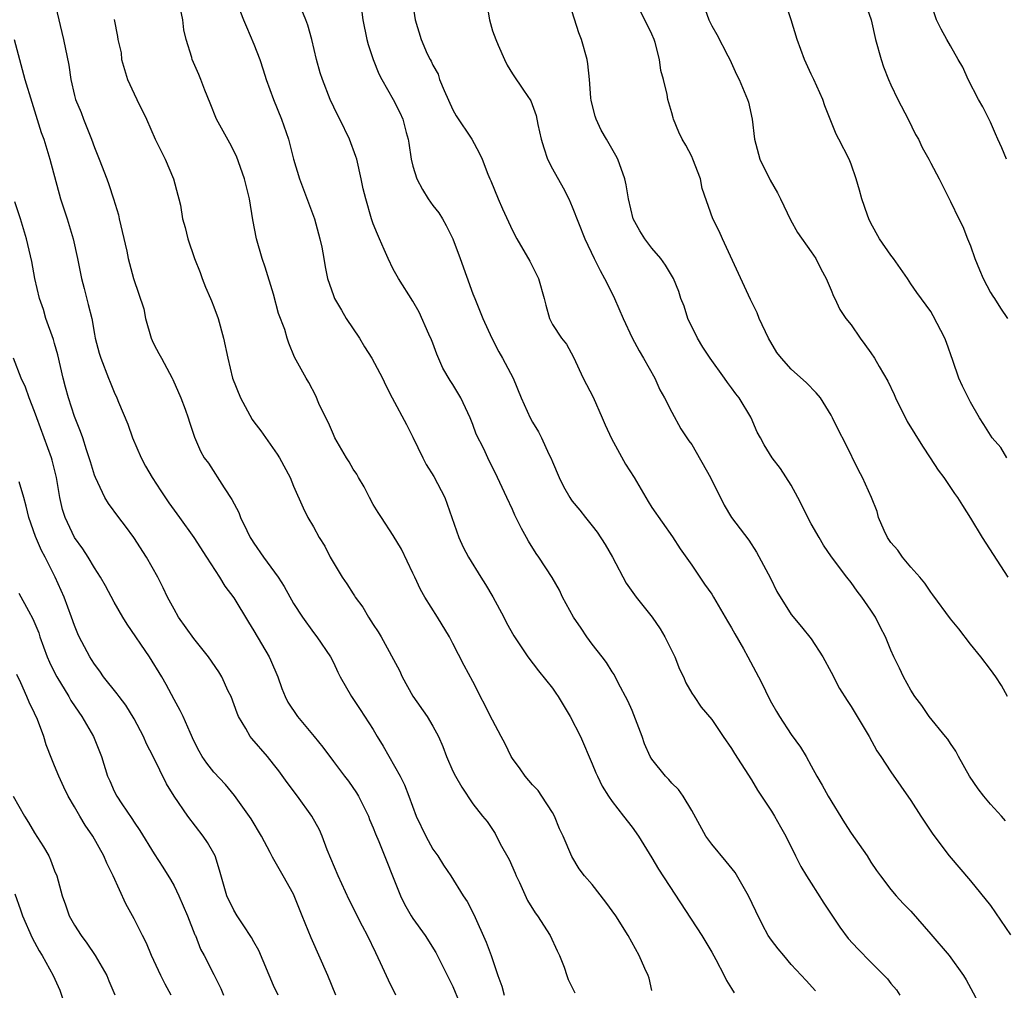
# Model space of a CAD drawing. Units: inches. Extents: x 2547000 to 2550000, y 1548000 to 1551000.
# Drawn here: x 2549075 to 2549174, y 1548240 to 1548337 of the extents above; entities that cross this region are included whole.
import ezdxf

# ---------------------------------------------------------------- set-up
doc = ezdxf.new("R2010")
doc.units = ezdxf.units.IN
doc.header["$MEASUREMENT"] = 0
doc.layers.add('LD25471548_2ft', color=134, linetype='Continuous')

msp = doc.modelspace()

# ---------------------------------------------------------------- linework, layer by layer
at = {"layer": 'LD25471548_2ft'}
for points, elevation in [([(2549109.63, 1548339.63), (2549109.962, 1548337), (2549110.362, 1548335), (2549110.495, 1548334.495), (2549111, 1548333), (2549111.565, 1548331.565), (2549111.87, 1548331), (2549113.016, 1548329), (2549113.671, 1548327.671), (2549113.968, 1548327), (2549114.318, 1548325.682), (2549114.525, 1548325), (2549114.598, 1548324.598), (2549114.82, 1548323), (2549115, 1548322.285), (2549115.377, 1548321), (2549115.95, 1548319.95), (2549116.54, 1548319), (2549117, 1548318.344), (2549117.599, 1548317.599), (2549117.973, 1548317), (2549118.343, 1548316.343), (2549118.993, 1548315), (2549119.735, 1548313), (2549121, 1548309.465), (2549121.203, 1548309), (2549122.011, 1548307), (2549122.908, 1548305), (2549123.636, 1548303.636), (2549124.004, 1548303), (2549125.064, 1548301), (2549125.85, 1548299), (2549126.759, 1548297), (2549127, 1548296.571), (2549127.6, 1548295.6), (2549127.899, 1548295), (2549128.658, 1548293.342), (2549128.831, 1548293), (2549129, 1548292.572), (2549129.679, 1548291), (2549130.113, 1548290.113), (2549130.739, 1548289), (2549130.842, 1548288.842), (2549131, 1548288.631), (2549131.742, 1548287.742), (2549132.317, 1548287), (2549133, 1548286.168), (2549133.51, 1548285.51), (2549134.295, 1548284.295), (2549135.023, 1548283.023), (2549136.401, 1548280.401), (2549137.42, 1548279), (2549139.021, 1548277), (2549139.822, 1548275.822), (2549140.303, 1548275), (2549141.292, 1548273), (2549141.775, 1548271.775), (2549142.182, 1548271), (2549142.405, 1548270.405), (2549143, 1548269.361), (2549143.225, 1548269), (2549143.951, 1548267.951), (2549145, 1548266.701), (2549146.158, 1548265), (2549147, 1548263.801), (2549147.297, 1548263.297), (2549149, 1548260.655), (2549149.607, 1548259.607), (2549151, 1548257.491), (2549151.301, 1548257), (2549151.909, 1548255.91), (2549152.439, 1548255), (2549153.412, 1548253), (2549153.946, 1548251.947), (2549154.519, 1548251), (2549155, 1548250.279), (2549156.273, 1548248.273), (2549157.858, 1548245.858), (2549158.711, 1548244.711), (2549159.684, 1548243.684), (2549161, 1548242.329), (2549162.318, 1548241), (2549162.644, 1548240.644), (2549163, 1548240.187), (2549163.549, 1548239.549), (2549163.911, 1548239)], 7542), ([(2549122.149, 1548340.149), (2549122.685, 1548337), (2549123, 1548335.881), (2549123.304, 1548335), (2549123.561, 1548334.439), (2549124.177, 1548333), (2549124.448, 1548332.448), (2549125, 1548331.572), (2549126.093, 1548329.907), (2549126.836, 1548328.836), (2549127.366, 1548327.366), (2549127.522, 1548326.478), (2549127.867, 1548325), (2549128.134, 1548324.134), (2549128.516, 1548323), (2549129, 1548322.031), (2549130.099, 1548320.099), (2549130.636, 1548319), (2549131, 1548318.203), (2549132.257, 1548315), (2549133.19, 1548313), (2549133.803, 1548311.803), (2549134.245, 1548311), (2549134.488, 1548310.488), (2549135.248, 1548309), (2549136.113, 1548307), (2549137, 1548305.05), (2549137.725, 1548303.725), (2549138.167, 1548303), (2549139.284, 1548301), (2549139.809, 1548299.809), (2549140.274, 1548299), (2549141, 1548297.585), (2549141.915, 1548295.915), (2549142.712, 1548294.712), (2549143, 1548294.318), (2549144.891, 1548291), (2549146.25, 1548288.25), (2549147.002, 1548287.002), (2549148.721, 1548284.721), (2549149.502, 1548283.502), (2549150.894, 1548280.894), (2549151.557, 1548279.557), (2549153, 1548277.265), (2549154.01, 1548276.011), (2549155, 1548274.823), (2549156.171, 1548273), (2549157, 1548271.455), (2549157.828, 1548269.827), (2549158.602, 1548268.602), (2549159, 1548268.014), (2549159.623, 1548267), (2549160.812, 1548265), (2549161.571, 1548263.572), (2549161.979, 1548263), (2549163, 1548261.45), (2549163.996, 1548259.996), (2549165, 1548258.57), (2549166.012, 1548257), (2549167.202, 1548255.202), (2549168.86, 1548253), (2549171, 1548250.506), (2549173, 1548248.023), (2549175, 1548245.091)], 7546), ([(2549078.971, 1548339), (2549079.725, 1548335.725), (2549079.909, 1548335), (2549080.425, 1548332.425), (2549080.63, 1548331), (2549081, 1548329.384), (2549081.108, 1548329), (2549081.671, 1548327.672), (2549081.916, 1548327), (2549082.702, 1548325), (2549083, 1548324.149), (2549083.495, 1548323), (2549084.266, 1548321), (2549084.459, 1548320.459), (2549084.924, 1548319), (2549085.406, 1548317.406), (2549085.479, 1548317), (2549086.251, 1548313.749), (2549086.39, 1548313), (2549086.515, 1548312.515), (2549086.937, 1548311), (2549087.963, 1548307.963), (2549088.145, 1548307), (2549088.713, 1548305), (2549088.79, 1548304.79), (2549089, 1548304.348), (2549089.483, 1548303.484), (2549089.728, 1548303), (2549090.812, 1548301), (2549090.87, 1548300.87), (2549091.679, 1548299), (2549092.124, 1548297.875), (2549092.433, 1548297), (2549092.559, 1548296.559), (2549093.057, 1548295.057), (2549093.67, 1548293.67), (2549094.041, 1548293), (2549094.453, 1548292.454), (2549096.03, 1548289.97), (2549096.819, 1548288.819), (2549097.502, 1548287.502), (2549097.689, 1548287), (2549098.303, 1548285.697), (2549098.645, 1548285), (2549098.779, 1548284.779), (2549099, 1548284.434), (2549099.989, 1548283), (2549101.457, 1548281), (2549102.062, 1548280.062), (2549103, 1548278.368), (2549103.886, 1548277), (2549105, 1548275.45), (2549105.356, 1548275), (2549106.72, 1548273), (2549107, 1548272.447), (2549107.458, 1548271.457), (2549107.699, 1548271), (2549108.821, 1548269), (2549109.707, 1548267.707), (2549111, 1548265.689), (2549111.405, 1548265), (2549112.015, 1548264.015), (2549113.717, 1548261), (2549114.151, 1548260.151), (2549114.594, 1548259), (2549115.334, 1548257), (2549116.276, 1548255), (2549117, 1548253.688), (2549117.484, 1548253), (2549118.063, 1548252.063), (2549118.816, 1548251), (2549120.049, 1548249), (2549120.426, 1548248.425), (2549121.104, 1548247.104), (2549122.356, 1548244.356), (2549122.859, 1548243), (2549123.513, 1548241), (2549123.923, 1548239.923), (2549124.155, 1548239)], 7532), ([(2549139, 1548239.486), (2549138.723, 1548240.723), (2549138.624, 1548241), (2549138.295, 1548241.705), (2549137.724, 1548243), (2549136.612, 1548245), (2549135.363, 1548247), (2549134.362, 1548248.362), (2549133, 1548250.128), (2549132.242, 1548251), (2549131.695, 1548251.695), (2549130.949, 1548252.949), (2549130.094, 1548255), (2549129.727, 1548255.727), (2549129.212, 1548257), (2549129, 1548257.358), (2549127.954, 1548259), (2549127.574, 1548259.574), (2549127, 1548260.158), (2549126.272, 1548261), (2549125.767, 1548261.767), (2549125, 1548262.773), (2549124.847, 1548263), (2549124.274, 1548264.274), (2549123.868, 1548265), (2549123, 1548266.627), (2549121, 1548270.514), (2549120.123, 1548272.123), (2549119, 1548274.345), (2549118.654, 1548275), (2549117.454, 1548277), (2549116.183, 1548279), (2549115.755, 1548279.755), (2549115.169, 1548281), (2549115, 1548281.393), (2549113.829, 1548283.829), (2549113, 1548285.202), (2549111.826, 1548287), (2549111.515, 1548287.515), (2549111, 1548288.317), (2549110.634, 1548289), (2549110.093, 1548290.093), (2549109.535, 1548291), (2549109.35, 1548291.35), (2549109, 1548291.843), (2549108.585, 1548292.585), (2549108.324, 1548293), (2549107.15, 1548295), (2549107, 1548295.317), (2549106.504, 1548296.504), (2549106.232, 1548297), (2549105.557, 1548298.443), (2549105.232, 1548299.232), (2549104.542, 1548300.542), (2549104.262, 1548301), (2549103.106, 1548303.106), (2549102.518, 1548304.518), (2549102.364, 1548305), (2549102.113, 1548305.887), (2549101.503, 1548307.503), (2549101, 1548309.441), (2549100.151, 1548312.151), (2549099.861, 1548313), (2549099.269, 1548315), (2549098.907, 1548316.907), (2549098.575, 1548319), (2549098.087, 1548321), (2549097.282, 1548323.282), (2549096.596, 1548324.596), (2549095.272, 1548327), (2549094.628, 1548328.628), (2549094.082, 1548329.918), (2549093.701, 1548331), (2549093.501, 1548331.501), (2549092.83, 1548333), (2549092.793, 1548333.207), (2549092.232, 1548335), (2549091.969, 1548335.969), (2549091.878, 1548337), (2549091.585, 1548338.415)], 7536), ([(2549097.216, 1548339), (2549097.978, 1548337), (2549098.271, 1548336.271), (2549099, 1548334.557), (2549099.605, 1548333), (2549099.961, 1548331.962), (2549100.267, 1548331), (2549101.002, 1548329), (2549101.788, 1548327), (2549102.482, 1548325), (2549103.002, 1548323.002), (2549103.607, 1548321), (2549105.091, 1548317), (2549105.496, 1548315.496), (2549105.649, 1548315), (2549105.849, 1548314.151), (2549106.059, 1548313), (2549106.176, 1548312.176), (2549106.411, 1548311), (2549107, 1548309.281), (2549107.103, 1548309), (2549107.822, 1548307.822), (2549108.3, 1548307), (2549109.619, 1548305), (2549110.129, 1548304.129), (2549110.858, 1548303), (2549111.948, 1548301), (2549112.27, 1548300.27), (2549112.91, 1548299), (2549114.339, 1548296.339), (2549115, 1548295.075), (2549115.975, 1548293), (2549116.33, 1548292.33), (2549117.108, 1548291.108), (2549118.187, 1548289), (2549119.618, 1548285), (2549120.033, 1548284.033), (2549120.579, 1548283), (2549121.801, 1548281), (2549122.27, 1548280.27), (2549123.012, 1548279.012), (2549124.108, 1548277), (2549124.402, 1548276.402), (2549125.116, 1548275.116), (2549126.533, 1548273), (2549127.606, 1548271.606), (2549129, 1548269.854), (2549129.353, 1548269.353), (2549129.581, 1548269), (2549130.802, 1548267), (2549131.834, 1548265), (2549133, 1548262.261), (2549133.358, 1548261.358), (2549133.519, 1548261), (2549134.013, 1548260.013), (2549134.645, 1548259), (2549135, 1548258.48), (2549136.158, 1548257), (2549137, 1548255.885), (2549137.633, 1548255), (2549139, 1548252.811), (2549139.668, 1548251.668), (2549144.01, 1548245), (2549145, 1548243.329), (2549145.415, 1548242.585), (2549146.256, 1548241), (2549146.5, 1548240.5), (2549147, 1548239.7), (2549147.257, 1548239.257)], 7538), ([(2549155.44, 1548239.44), (2549154.48, 1548240.48), (2549153, 1548242.112), (2549152.232, 1548243), (2549151.671, 1548243.671), (2549151, 1548244.524), (2549150.686, 1548245), (2549150.097, 1548246.097), (2549149.443, 1548247.443), (2549148.712, 1548249), (2549147.344, 1548251.344), (2549146.459, 1548252.459), (2549145, 1548254.184), (2549144.424, 1548255), (2549143, 1548257.574), (2549142.14, 1548259), (2549141.682, 1548259.682), (2549141, 1548260.321), (2549140.68, 1548260.681), (2549140.369, 1548261), (2549139, 1548262.72), (2549138.83, 1548263), (2549138.265, 1548264.265), (2549138.008, 1548265), (2549137.182, 1548267.182), (2549137, 1548267.595), (2549136.565, 1548268.565), (2549135.599, 1548270.401), (2549135.21, 1548271.21), (2549135, 1548271.506), (2549134.432, 1548272.432), (2549134.016, 1548273), (2549133, 1548274.287), (2549132.473, 1548275), (2549131.887, 1548275.887), (2549131.108, 1548277), (2549130.023, 1548279), (2549129.701, 1548279.701), (2549128.968, 1548280.968), (2549127.647, 1548283), (2549127.365, 1548283.365), (2549126.604, 1548284.603), (2549126.398, 1548285), (2549125.886, 1548285.886), (2549125.241, 1548287.241), (2549125, 1548287.803), (2549124.425, 1548289), (2549123.499, 1548291), (2549122.525, 1548293), (2549122.106, 1548293.894), (2549121.357, 1548295.357), (2549121, 1548296.326), (2549120.731, 1548297), (2549119.796, 1548299), (2549119, 1548300.343), (2549118.742, 1548300.742), (2549118.009, 1548302.009), (2549117.407, 1548303.407), (2549117, 1548304.508), (2549116.855, 1548304.855), (2549116.586, 1548305.414), (2549115.611, 1548307.611), (2549115, 1548308.741), (2549113.53, 1548311), (2549113, 1548311.924), (2549112.49, 1548313), (2549112.092, 1548313.908), (2549111.643, 1548315), (2549111.442, 1548315.442), (2549111, 1548316.51), (2549110.836, 1548317), (2549110.253, 1548319), (2549110.01, 1548320.01), (2549109.805, 1548321), (2549109.344, 1548323), (2549109.265, 1548323.265), (2549108.62, 1548325), (2549107.658, 1548327), (2549107.43, 1548327.43), (2549106.697, 1548329), (2549105.896, 1548331), (2549105.676, 1548331.675), (2549105.319, 1548333), (2549104.839, 1548335), (2549104.452, 1548336.452), (2549104.25, 1548337), (2549103.656, 1548338.344)], 7540), ([(2549115, 1548338.481), (2549115.21, 1548337), (2549115.811, 1548335), (2549116.434, 1548333.566), (2549116.711, 1548333), (2549116.829, 1548332.829), (2549117, 1548332.44), (2549117.516, 1548331.516), (2549117.671, 1548331), (2549118.122, 1548329.878), (2549119, 1548327.962), (2549119.343, 1548327.343), (2549120.911, 1548325), (2549121.631, 1548323.631), (2549121.936, 1548323), (2549122.518, 1548321.482), (2549122.718, 1548321), (2549122.818, 1548320.818), (2549123.563, 1548319), (2549123.999, 1548318.001), (2549125, 1548315.831), (2549125.432, 1548315), (2549126.743, 1548312.743), (2549127.608, 1548311), (2549128.187, 1548309), (2549128.338, 1548308.338), (2549128.696, 1548307), (2549129, 1548306.398), (2549129.9, 1548305), (2549130.405, 1548304.405), (2549131.109, 1548303.109), (2549132.099, 1548301), (2549133.082, 1548299.082), (2549134.003, 1548297), (2549134.297, 1548296.297), (2549134.934, 1548294.934), (2549136.35, 1548292.35), (2549137.214, 1548291), (2549138.62, 1548288.62), (2549139, 1548288.016), (2549141.061, 1548285.061), (2549141.834, 1548283.834), (2549143, 1548282.217), (2549144.287, 1548280.287), (2549145, 1548279.299), (2549145.19, 1548279), (2549146.366, 1548277), (2549146.584, 1548276.584), (2549147, 1548275.907), (2549147.312, 1548275.312), (2549148.188, 1548273.812), (2549148.643, 1548273), (2549149.716, 1548271), (2549150.148, 1548270.147), (2549150.672, 1548269), (2549151, 1548268.383), (2549151.52, 1548267.52), (2549151.811, 1548267), (2549153, 1548265.19), (2549153.925, 1548263.925), (2549154.474, 1548263), (2549155, 1548262.067), (2549155.565, 1548261), (2549156.108, 1548260.108), (2549156.698, 1548259), (2549158.339, 1548256.339), (2549159, 1548255.304), (2549160.626, 1548253), (2549161, 1548252.387), (2549161.543, 1548251.543), (2549161.94, 1548251), (2549163, 1548249.625), (2549163.522, 1548249), (2549164.224, 1548248.224), (2549165, 1548247.451), (2549167, 1548245.154), (2549168.836, 1548243), (2549170.28, 1548241), (2549170.55, 1548240.55), (2549172.457, 1548237)], 7544), ([(2549174.704, 1548269), (2549174.106, 1548270.106), (2549173.529, 1548271), (2549173, 1548271.742), (2549172.031, 1548273), (2549171, 1548274.286), (2549169.823, 1548275.823), (2549169, 1548276.817), (2549167.225, 1548279.224), (2549167, 1548279.483), (2549166.393, 1548280.393), (2549165.891, 1548281), (2549165, 1548282.018), (2549164.18, 1548283), (2549163.711, 1548283.711), (2549163, 1548284.494), (2549162.649, 1548285), (2549162.322, 1548285.678), (2549161.766, 1548287), (2549161.609, 1548287.609), (2549161.047, 1548289), (2549160.153, 1548291), (2549159.756, 1548291.756), (2549158.43, 1548294.43), (2549157.752, 1548295.752), (2549157.144, 1548297), (2549157, 1548297.265), (2549155.93, 1548299), (2549155.503, 1548299.503), (2549154.528, 1548300.528), (2549153, 1548301.896), (2549152.001, 1548303), (2549151.556, 1548303.556), (2549150.699, 1548305), (2549149.771, 1548307), (2549149.556, 1548307.556), (2549148.895, 1548308.895), (2549146.09, 1548315), (2549145.765, 1548315.765), (2549145.118, 1548317), (2549144.051, 1548320.051), (2549143.875, 1548321), (2549143.123, 1548323), (2549143, 1548323.267), (2549142.402, 1548324.402), (2549142.046, 1548325), (2549141.717, 1548325.717), (2549141.18, 1548327), (2549141.13, 1548327.13), (2549141, 1548327.639), (2549140.596, 1548329), (2549140.523, 1548329.477), (2549140.156, 1548331), (2549139.894, 1548331.894), (2549139.752, 1548333), (2549139.307, 1548334.693), (2549139.207, 1548335), (2549139, 1548335.536), (2549138.299, 1548337), (2549137.275, 1548339)], 7550), ([(2549144.008, 1548339), (2549144.725, 1548337), (2549145, 1548336.371), (2549145.523, 1548335.523), (2549146.63, 1548333.37), (2549146.834, 1548333), (2549147.509, 1548331.509), (2549147.756, 1548331), (2549148.606, 1548329), (2549148.708, 1548328.708), (2549149.055, 1548327), (2549149.292, 1548325), (2549149.835, 1548323), (2549150.869, 1548320.869), (2549151.595, 1548319.595), (2549151.9, 1548319), (2549152.901, 1548316.901), (2549153.632, 1548315.632), (2549155, 1548313.691), (2549155.457, 1548313), (2549155.968, 1548311.968), (2549156.506, 1548311), (2549157, 1548309.819), (2549157.229, 1548309.229), (2549157.356, 1548309), (2549157.877, 1548307.877), (2549158.477, 1548307), (2549159, 1548306.347), (2549159.923, 1548305), (2549160.39, 1548304.39), (2549161, 1548303.549), (2549161.369, 1548303), (2549161.834, 1548302.166), (2549162.7, 1548300.7), (2549163.342, 1548299.343), (2549163.472, 1548299), (2549164.635, 1548296.635), (2549166.16, 1548294.16), (2549166.957, 1548293), (2549167.745, 1548291.745), (2549168.327, 1548291), (2549169.399, 1548289.399), (2549169.704, 1548289), (2549170.19, 1548288.189), (2549171, 1548286.924), (2549172.161, 1548285), (2549174.732, 1548281)], 7552), ([(2549174.641, 1548293), (2549174.03, 1548294.031), (2549173.185, 1548295), (2549173, 1548295.269), (2549172.335, 1548296.335), (2549171.892, 1548297), (2549171, 1548298.575), (2549170.186, 1548300.186), (2549169.833, 1548301), (2549169.235, 1548302.765), (2549168.587, 1548304.586), (2549168.423, 1548305), (2549167.259, 1548307.259), (2549167, 1548307.686), (2549165.593, 1548309.593), (2549165, 1548310.459), (2549164.655, 1548311), (2549163.274, 1548313), (2549163, 1548313.345), (2549161.859, 1548315), (2549161, 1548316.571), (2549160.778, 1548317), (2549160.635, 1548317.364), (2549160.088, 1548319), (2549159.86, 1548319.861), (2549159.511, 1548321), (2549159, 1548322.497), (2549158.795, 1548323), (2549157.778, 1548325), (2549157.503, 1548325.503), (2549156.359, 1548328.359), (2549156.156, 1548329), (2549155.266, 1548331), (2549155, 1548331.526), (2549154.325, 1548333), (2549153.573, 1548335), (2549152.992, 1548337), (2549152.322, 1548339)], 7554), ([(2549160.303, 1548339), (2549161.005, 1548337), (2549161.463, 1548335), (2549162.024, 1548333), (2549162.257, 1548332.257), (2549162.756, 1548331), (2549163, 1548330.447), (2549163.71, 1548329), (2549164.75, 1548327), (2549165.48, 1548325.48), (2549165.765, 1548325), (2549166.155, 1548324.155), (2549166.802, 1548323), (2549167, 1548322.595), (2549167.842, 1548321), (2549168.847, 1548319), (2549169, 1548318.73), (2549169.814, 1548317), (2549170.225, 1548316.225), (2549170.704, 1548315), (2549171, 1548314.297), (2549171.437, 1548313), (2549171.883, 1548311.883), (2549172.265, 1548311), (2549173, 1548309.587), (2549173.228, 1548309.228), (2549173.397, 1548309), (2549174.01, 1548308.01), (2549174.697, 1548307)], 7556), ([(2549174.603, 1548323), (2549174.13, 1548324.131), (2549173.73, 1548325), (2549173.52, 1548325.52), (2549173, 1548326.69), (2549172.244, 1548328.244), (2549171.797, 1548329), (2549170.772, 1548331), (2549170.231, 1548332.231), (2549169.77, 1548333), (2549169, 1548334.381), (2549168.609, 1548335), (2549168.037, 1548336.037), (2549167.597, 1548337), (2549167, 1548338.698)], 7558), ([(2549174.514, 1548256.515), (2549174.123, 1548257), (2549173, 1548258.214), (2549172.339, 1548259), (2549171.754, 1548259.755), (2549170.896, 1548261), (2549169.785, 1548263), (2549169.532, 1548263.532), (2549169, 1548264.309), (2549168.733, 1548264.733), (2549168.497, 1548265), (2549166.854, 1548267), (2549166.109, 1548268.11), (2549165.415, 1548269), (2549165, 1548269.668), (2549164.279, 1548271), (2549163.868, 1548271.868), (2549163.302, 1548273), (2549163, 1548273.668), (2549162.442, 1548275), (2549161.952, 1548275.952), (2549161.44, 1548277), (2549161, 1548277.691), (2549160.094, 1548279), (2549159.609, 1548279.609), (2549159, 1548280.459), (2549158.564, 1548281), (2549157.051, 1548283.051), (2549156.232, 1548284.232), (2549155.798, 1548285), (2549155, 1548286.347), (2549153.663, 1548289), (2549153, 1548290.252), (2549151.903, 1548291.903), (2549151.07, 1548293), (2549150.282, 1548294.282), (2549149.918, 1548295), (2549149.571, 1548295.571), (2549148.965, 1548297), (2549148.917, 1548297.083), (2549147.746, 1548299), (2549147.417, 1548299.417), (2549147, 1548300.021), (2549146.573, 1548300.573), (2549146.288, 1548301), (2549144.832, 1548303), (2549144.117, 1548304.117), (2549143.574, 1548305), (2549142.612, 1548307), (2549142.225, 1548308.225), (2549141.916, 1548309), (2549141.687, 1548309.687), (2549141.17, 1548311), (2549140.345, 1548312.345), (2549139.901, 1548313), (2549139, 1548314.064), (2549138.282, 1548315), (2549137.781, 1548315.781), (2549137.121, 1548317), (2549136.635, 1548319), (2549136.417, 1548320.417), (2549136.288, 1548321), (2549135.571, 1548323), (2549135.374, 1548323.374), (2549134.434, 1548325), (2549133.896, 1548325.896), (2549133.389, 1548327), (2549133.296, 1548327.296), (2549132.899, 1548328.899), (2549132.865, 1548329.135), (2549132.722, 1548331), (2549132.575, 1548332.575), (2549132.48, 1548333), (2549131.927, 1548335), (2549131.669, 1548335.669), (2549131, 1548337.796)], 7548), ([(2549084.978, 1548337.022), (2549085.327, 1548335.327), (2549085.338, 1548335), (2549085.677, 1548333.677), (2549085.732, 1548333), (2549086.333, 1548331), (2549087, 1548329.536), (2549087.271, 1548329), (2549088.231, 1548327), (2549089.104, 1548325), (2549090.104, 1548323), (2549090.952, 1548321), (2549091.369, 1548319.369), (2549091.497, 1548319), (2549091.638, 1548318.362), (2549091.857, 1548317), (2549092.123, 1548316.123), (2549092.377, 1548315), (2549093.059, 1548313), (2549093.613, 1548311.613), (2549093.822, 1548311), (2549094.149, 1548310.149), (2549094.66, 1548309), (2549094.746, 1548308.746), (2549095, 1548308.163), (2549095.425, 1548307), (2549095.97, 1548305), (2549096.397, 1548303), (2549096.873, 1548301), (2549097.668, 1548299), (2549098.845, 1548296.845), (2549099, 1548296.615), (2549099.703, 1548295.703), (2549101.356, 1548293.356), (2549101.591, 1548293), (2549102.66, 1548291), (2549103, 1548290.15), (2549103.954, 1548287.954), (2549104.446, 1548287), (2549105, 1548286.064), (2549105.56, 1548285), (2549106.131, 1548284.131), (2549106.687, 1548283), (2549107.878, 1548281), (2549108.343, 1548280.343), (2549109, 1548279.316), (2549109.135, 1548279.135), (2549109.207, 1548279), (2549109.975, 1548277.975), (2549110.538, 1548277), (2549111, 1548276.24), (2549111.5, 1548275.5), (2549111.788, 1548275), (2549113.639, 1548271.639), (2549113.925, 1548271), (2549115, 1548269.049), (2549116.435, 1548267), (2549117, 1548266.05), (2549117.552, 1548265), (2549118.001, 1548264.001), (2549118.379, 1548263), (2549119, 1548261.527), (2549119.27, 1548261), (2549119.893, 1548259.893), (2549121, 1548258.248), (2549121.984, 1548257), (2549122.445, 1548256.445), (2549123.255, 1548255.255), (2549123.769, 1548254.231), (2549124.648, 1548252.648), (2549125.259, 1548251.259), (2549125.349, 1548251), (2549125.682, 1548250.318), (2549126.515, 1548248.515), (2549127.279, 1548247.279), (2549127.489, 1548247), (2549128.762, 1548245), (2549129.467, 1548243.467), (2549129.705, 1548243), (2549130.184, 1548241.816), (2549130.452, 1548241), (2549130.601, 1548240.601), (2549131.262, 1548239.262)], 7534), ([(2549074.955, 1548335), (2549076.018, 1548331), (2549076.713, 1548328.713), (2549077, 1548327.856), (2549077.666, 1548325.666), (2549077.908, 1548325), (2549078.535, 1548323), (2549079.587, 1548319), (2549080.251, 1548317), (2549080.862, 1548315), (2549081.296, 1548313), (2549081.702, 1548311), (2549081.985, 1548310.015), (2549082.378, 1548308.378), (2549082.728, 1548307), (2549083, 1548305.414), (2549083.086, 1548305), (2549083.491, 1548303.49), (2549083.64, 1548303), (2549084.418, 1548301), (2549084.6, 1548300.6), (2549085, 1548299.593), (2549085.268, 1548299), (2549085.43, 1548298.57), (2549086.362, 1548296.362), (2549086.837, 1548295), (2549087.701, 1548293), (2549088.147, 1548292.147), (2549088.803, 1548291), (2549089.663, 1548289.663), (2549090.475, 1548288.475), (2549091, 1548287.74), (2549091.553, 1548287), (2549092.974, 1548285), (2549094.245, 1548283), (2549095.558, 1548281), (2549096.102, 1548280.102), (2549097, 1548278.933), (2549098.467, 1548276.467), (2549099, 1548275.629), (2549100.547, 1548273), (2549100.695, 1548272.695), (2549101.423, 1548271), (2549101.834, 1548269.834), (2549102.159, 1548269), (2549102.445, 1548268.445), (2549103.412, 1548267), (2549105.084, 1548265), (2549105.929, 1548263.929), (2549107, 1548262.484), (2549108.13, 1548261), (2549108.517, 1548260.517), (2549109.334, 1548259.334), (2549109.53, 1548259), (2549110.516, 1548257), (2549110.646, 1548256.646), (2549111, 1548255.808), (2549111.218, 1548255.218), (2549111.554, 1548254.445), (2549113.74, 1548249), (2549114.157, 1548248.158), (2549114.817, 1548247), (2549115, 1548246.712), (2549116.238, 1548245), (2549117.295, 1548243.295), (2549119, 1548239.871), (2549119.644, 1548238.356)], 7530), ([(2549113.264, 1548239), (2549112.536, 1548240.536), (2549111.747, 1548242.253), (2549111.256, 1548243.256), (2549110.433, 1548245), (2549109.942, 1548245.942), (2549108.602, 1548248.602), (2549107.485, 1548251), (2549106.39, 1548253.61), (2549105.865, 1548255), (2549105.608, 1548255.608), (2549104.845, 1548257), (2549103.401, 1548259), (2549102.368, 1548260.368), (2549101.535, 1548261.535), (2549101, 1548262.231), (2549100.377, 1548263), (2549098.798, 1548264.798), (2549098.644, 1548265), (2549098.197, 1548265.803), (2549097.462, 1548267), (2549097.329, 1548267.329), (2549096.722, 1548269), (2549096.444, 1548269.556), (2549095.787, 1548271), (2549095.493, 1548271.493), (2549094.462, 1548273), (2549093, 1548274.853), (2549091.453, 1548277), (2549091, 1548277.772), (2549090.349, 1548279), (2549089.915, 1548279.915), (2549089.356, 1548281), (2549088.225, 1548283), (2549086.95, 1548285), (2549086.132, 1548286.132), (2549085.449, 1548287), (2549084.407, 1548288.407), (2549084.047, 1548289), (2549083.095, 1548291), (2549083, 1548291.247), (2549082.596, 1548292.595), (2549082.489, 1548293), (2549082.223, 1548293.778), (2549081.831, 1548295), (2549081.621, 1548295.621), (2549081, 1548297.156), (2549080.399, 1548299), (2549080.094, 1548300.094), (2549079.865, 1548301), (2549079.324, 1548303.324), (2549079, 1548304.462), (2549078.876, 1548304.876), (2549078.127, 1548307), (2549077.874, 1548307.874), (2549077.472, 1548309), (2549077.002, 1548311), (2549076.707, 1548312.708), (2549076.187, 1548315), (2549075.585, 1548317), (2549075, 1548318.697)], 7528), ([(2549107.256, 1548239), (2549106.433, 1548241), (2549104.759, 1548244.759), (2549103.885, 1548247), (2549103, 1548249.17), (2549101.976, 1548251), (2549100.882, 1548252.882), (2549100.649, 1548253.35), (2549099.77, 1548255), (2549098.734, 1548256.734), (2549097.075, 1548259.075), (2549096.166, 1548260.166), (2549095, 1548261.421), (2549094.306, 1548262.306), (2549093.834, 1548263), (2549093.536, 1548263.536), (2549093, 1548264.578), (2549092.604, 1548265.396), (2549091.909, 1548267), (2549091.616, 1548267.616), (2549091, 1548268.709), (2549090.214, 1548270.214), (2549089.782, 1548271), (2549088.535, 1548273), (2549086.298, 1548276.298), (2549085.867, 1548277), (2549085, 1548278.498), (2549084.125, 1548280.125), (2549083.605, 1548281), (2549083, 1548281.936), (2549082.38, 1548283), (2549081.851, 1548283.851), (2549081, 1548284.992), (2549080.055, 1548287), (2549079.801, 1548287.801), (2549079.522, 1548289), (2549079.179, 1548291), (2549078.755, 1548292.755), (2549078.682, 1548293), (2549077.965, 1548295), (2549077.223, 1548297), (2549077, 1548297.649), (2549076.453, 1548299), (2549076.075, 1548300.075), (2549075.65, 1548301), (2549074.888, 1548303)], 7526), ([(2549101.458, 1548239), (2549101, 1548239.992), (2549099.501, 1548243.501), (2549099, 1548244.383), (2549098.794, 1548244.794), (2549097.927, 1548246.073), (2549097.327, 1548247), (2549097, 1548247.545), (2549096.313, 1548249), (2549095.58, 1548251.58), (2549095.129, 1548253), (2549095, 1548253.239), (2549094.364, 1548254.364), (2549093.931, 1548255), (2549092.38, 1548257), (2549091, 1548258.994), (2549090.243, 1548260.243), (2549088.904, 1548263), (2549088.247, 1548264.247), (2549087.935, 1548265), (2549087, 1548266.773), (2549086.159, 1548268.159), (2549085.485, 1548269), (2549085.295, 1548269.295), (2549083.928, 1548271), (2549083.553, 1548271.553), (2549083, 1548272.264), (2549082.725, 1548272.725), (2549082.536, 1548273), (2549081.483, 1548275), (2549081.325, 1548275.325), (2549081, 1548276.141), (2549080.712, 1548277), (2549079.969, 1548279), (2549079.076, 1548281), (2549078.057, 1548283), (2549077.677, 1548283.677), (2549077.092, 1548285.092), (2549076.409, 1548287), (2549076.137, 1548288.137), (2549075.899, 1548289), (2549075.429, 1548290.572)], 7524), ([(2549075.41, 1548279.409), (2549076.373, 1548277.627), (2549076.83, 1548276.831), (2549077.407, 1548275.407), (2549077.532, 1548275), (2549078.263, 1548273), (2549078.478, 1548272.478), (2549079, 1548271.418), (2549079.222, 1548271), (2549080.427, 1548269), (2549080.628, 1548268.628), (2549081.43, 1548267.43), (2549081.748, 1548267), (2549082.918, 1548265), (2549083.703, 1548263), (2549084.324, 1548261), (2549084.543, 1548260.543), (2549085, 1548259.497), (2549085.256, 1548259), (2549085.757, 1548258.243), (2549086.776, 1548256.776), (2549087, 1548256.403), (2549087.566, 1548255.566), (2549089, 1548253.215), (2549089.882, 1548251.882), (2549090.64, 1548250.64), (2549091, 1548250.001), (2549091.488, 1548249), (2549092.364, 1548247), (2549093.093, 1548245.093), (2549093.146, 1548245), (2549093.644, 1548243.644), (2549094.01, 1548243), (2549095, 1548241.08), (2549095.689, 1548239.689), (2549095.967, 1548239)], 7522), ([(2549090.709, 1548239), (2549090.107, 1548240.107), (2549089.681, 1548241), (2549088.745, 1548243), (2549088.248, 1548244.248), (2549087.847, 1548245), (2549087, 1548246.699), (2549086.174, 1548248.174), (2549084.891, 1548251), (2549084.259, 1548252.259), (2549083.959, 1548253), (2549082.86, 1548255), (2549082.078, 1548256.078), (2549081.538, 1548257), (2549081, 1548257.944), (2549080.373, 1548259), (2549079.916, 1548259.916), (2549079.412, 1548261), (2549079, 1548262.051), (2549078.711, 1548262.711), (2549078.155, 1548264.155), (2549077.919, 1548265), (2549077.296, 1548266.704), (2549077, 1548267.354), (2549076.443, 1548268.443), (2549076.231, 1548269), (2549075.611, 1548270.389), (2549075.211, 1548271.211)], 7520), ([(2549074.845, 1548259), (2549075.966, 1548257), (2549076.367, 1548256.367), (2549077, 1548255.316), (2549077.904, 1548253.904), (2549078.412, 1548253), (2549078.598, 1548252.599), (2549079, 1548251.505), (2549079.214, 1548251), (2549079.768, 1548249), (2549080.106, 1548248.106), (2549080.474, 1548247), (2549081, 1548246.057), (2549081.669, 1548245), (2549082.252, 1548244.252), (2549083.076, 1548243), (2549084.245, 1548241), (2549084.457, 1548240.456), (2549085.045, 1548239.045)], 7518), ([(2549075, 1548249.184), (2549075.588, 1548247.588), (2549075.777, 1548247), (2549076.76, 1548244.76), (2549077.46, 1548243.46), (2549077.752, 1548243), (2549078.851, 1548241), (2549079.514, 1548239.514), (2549080.067, 1548237.933)], 7516)]:
    msp.add_lwpolyline(points, dxfattribs=dict(at, elevation=elevation))

doc.saveas('drawing.dxf')
